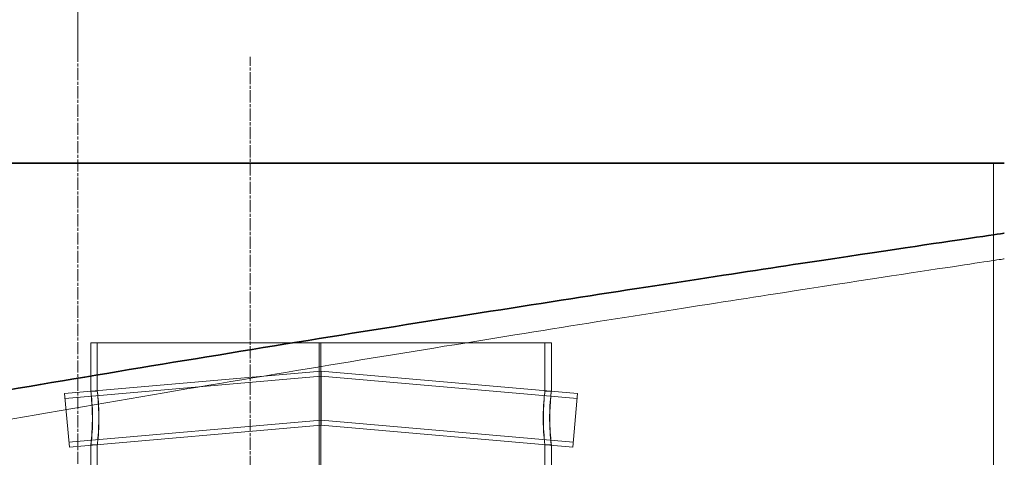
# Model space of a CAD drawing. Units: millimetres. Extents: x 238811 to 330307, y 164885 to 179141.
# Drawn here: x 240377 to 240835, y 171242 to 171445 of the extents above; entities that cross this region are included whole.
import ezdxf

# ---------------------------------------------------------------- set-up
doc = ezdxf.new("R2010")
doc.units = ezdxf.units.MM
doc.linetypes.add('CHAIN', pattern=[0.3543, 0.2362, -0.0295, 0.0591, -0.0295])
doc.linetypes.add('DASHED', pattern=[0])
doc.layers.get('DEFPOINTS').update_dxf_attribs({"color": 250})
doc.layers.add('Kóta (ISO)', color=5, linetype='Continuous', lineweight=9, true_color=0x0000ff)
for name, color, linetype, lineweight in [('Osa (ISO)', 1, 'Continuous', 9), ('Skrytá (ISO)', 1, 'DASHED', 18), ('Viditelná (ISO)', 7, 'Continuous', 35)]:
    doc.layers.add(name, color=color, linetype=linetype, lineweight=lineweight)
doc.styles.add('Text poznámky (ISO)', font='tahoma.ttf')
doc.dimstyles.new('Výchozí (ISO)', dxfattribs={"dimscale": 40, "dimtxt": 3.5, "dimasz": 2.5, "dimexe": 3.175, "dimexo": 0, "dimgap": 0.762, "dimtad": 1, "dimrnd": 1e-08, "dimzin": 0, "dimtxsty": 'Text poznámky (ISO)', "dimcen": 0.09, "dimdle": 10, "dimclrd": 256, "dimclre": 256, "dimclrt": 256, "dimazin": 0, "dimtfac": 1.001486, "dimtmove": 0, "dimatfit": 3, "dimfxl": 0, "dimtolj": 1, "dimtzin": 0, "dimlwd": -1, "dimlwe": -1, "dimarcsym": 0})

# ---------------------------------------------------------------- blocks, each defined once
blk = doc.blocks.new('*D64')
at = {"layer": 'DEFPOINTS', "color": 0, "transparency": 16777216}
for p in [(240404.39, 171491.1), (240404.39, 171429.9), (239974.39, 171151)]:
    blk.add_point(p, dxfattribs=at)
at = {"layer": 'Kóta (ISO)', "color": 3, "transparency": 16777216}
for p, q in [((239974.39, 171151), (239974.39, 171618.1)), ((240404.39, 171429.9), (240404.39, 171618.1)), ((240074.39, 171491.1), (240304.39, 171491.1))]:
    blk.add_line(p, q, dxfattribs=at)
for points in [[(240074.39, 171507.77), (240074.39, 171474.43), (239974.39, 171491.1)], [(240304.39, 171507.77), (240304.39, 171474.43), (240404.39, 171491.1)]]:
    blk.add_solid(points, dxfattribs=at)
at = {"layer": 'Kóta (ISO)', "color": 3, "transparency": 16777216, "insert": (240102.59, 171604.91), "char_height": 80, "attachment_point": 1, "style": 'Text poznámky (ISO)'}
blk.add_mtext('\\A1;430', dxfattribs=at)

msp = doc.modelspace()

# ---------------------------------------------------------------- linework, layer by layer
at = {"layer": 'Osa (ISO)', "linetype": 'CHAIN', "ltscale": 23.990969}
for p, q in [((240404.39, 171119.75), (240404.39, 171429.9)), ((240484.39, 170157.35), (240484.39, 171428.04))]:
    msp.add_line(p, q, dxfattribs=at)
at = {"layer": 'Skrytá (ISO)', "ltscale": 14.292648}
msp.add_line((240829.89, 171378.6), (240829.89, 171193.87), dxfattribs=at)
at = {"layer": 'Skrytá (ISO)', "ltscale": 12.931641}
msp.add_line((240516.46, 171295.1), (240410.39, 171295.1), dxfattribs=at)
at = {"layer": 'Skrytá (ISO)', "ltscale": 3.427987}
for p, q in [((240410.39, 171272.59), (240410.39, 171295.1)), ((240413.39, 171272.59), (240413.39, 171295.1)), ((240621.39, 171272.59), (240621.39, 171295.1)), ((240624.39, 171272.59), (240624.39, 171295.1))]:
    msp.add_line(p, q, dxfattribs=at)
at = {"layer": 'Skrytá (ISO)', "ltscale": 0.456806}
for p, q in [((240516.46, 171295.1), (240516.48, 171295.1)), ((240410.39, 171272.6), (240413.39, 171272.6)), ((240621.39, 171272.6), (240624.39, 171272.6)), ((240413.39, 171247.6), (240410.39, 171247.6)), ((240624.39, 171247.6), (240621.39, 171247.6))]:
    msp.add_line(p, q, dxfattribs=at)
at = {"layer": 'Skrytá (ISO)', "ltscale": 13.929057}
for p, q in [((240516.46, 171187.08), (240516.46, 171295.1)), ((240516.48, 171295.1), (240516.48, 171187.08))]:
    msp.add_line(p, q, dxfattribs=at)
at = {"layer": 'Skrytá (ISO)', "ltscale": 0.122895}
msp.add_line((240517.29, 171295.1), (240516.48, 171295.1), dxfattribs=at)
at = {"layer": 'Skrytá (ISO)', "ltscale": 13.926499}
msp.add_line((240517.29, 171295.1), (240517.29, 171187.1), dxfattribs=at)
at = {"layer": 'Skrytá (ISO)', "ltscale": 0.01513}
msp.add_line((240517.39, 171295.1), (240517.29, 171295.1), dxfattribs=at)
at = {"layer": 'Skrytá (ISO)', "ltscale": 13.003884}
msp.add_line((240624.39, 171295.1), (240517.39, 171295.1), dxfattribs=at)
at = {"layer": 'Skrytá (ISO)', "ltscale": 11.569879}
for p, q in [((240517.39, 171281.92), (240398.21, 171271.5)), ((240636.57, 171271.5), (240517.39, 171281.92))]:
    msp.add_line(p, q, dxfattribs=at)
at = {"layer": 'Skrytá (ISO)', "ltscale": 11.550418}
for p, q in [((240517.39, 171279.61), (240398.41, 171269.2)), ((240636.37, 171269.2), (240517.39, 171279.61))]:
    msp.add_line(p, q, dxfattribs=at)
at = {"layer": 'Skrytá (ISO)', "ltscale": 2.996058}
for p, q in [((240517.39, 171281.92), (240517.39, 171269.37)), ((240517.39, 171269.37), (240517.39, 171256.83))]:
    msp.add_line(p, q, dxfattribs=at)
at = {"layer": 'Skrytá (ISO)', "ltscale": 5.980787}
for p, q in [((240400.39, 171246.59), (240398.21, 171271.5)), ((240634.39, 171246.59), (240636.57, 171271.5))]:
    msp.add_line(p, q, dxfattribs=at)
at = {"layer": 'Skrytá (ISO)', "ltscale": 15.170413}
for p, q in [((240517.39, 171259.14), (240400.19, 171248.88)), ((240634.59, 171248.88), (240517.39, 171259.14))]:
    msp.add_line(p, q, dxfattribs=at)
at = {"layer": 'Skrytá (ISO)', "ltscale": 15.144465}
for p, q in [((240517.39, 171256.83), (240400.39, 171246.59)), ((240634.39, 171246.59), (240517.39, 171256.83))]:
    msp.add_line(p, q, dxfattribs=at)
at = {"layer": 'Skrytá (ISO)', "ltscale": 11.703768}
for p, q in [((240410.39, 171187.1), (240410.39, 171247.61)), ((240413.39, 171187.1), (240413.39, 171247.61))]:
    msp.add_line(p, q, dxfattribs=at)
at = {"layer": 'Skrytá (ISO)', "ltscale": 11.703788}
for p, q in [((240621.39, 171187.1), (240621.39, 171247.61)), ((240624.39, 171187.1), (240624.39, 171247.61))]:
    msp.add_line(p, q, dxfattribs=at)
at = {"layer": 'Skrytá (ISO)', "ltscale": 13.236356}
msp.add_open_spline([(240097.79, 171208.91), (240124.04, 171214.04), (240153.6, 171219.71), (240214.97, 171231.22), (240246.16, 171236.97), (240333.96, 171252.82), (240392.19, 171262.99), (240504.86, 171282.08), (240558.39, 171290.88), (240654.65, 171306.36), (240696.87, 171312.98), (240766.33, 171323.75), (240793.12, 171327.82), (240826.74, 171332.92), (240834.89, 171334.14), (240834.89, 171334.14)], degree=3, knots=[-205.873668, -205.873668, -205.873668, -205.873668, -194.551444, -194.551444, -184.225144, -184.225144, -166.607003, -166.607003, -149.763763, -149.763763, -133.53324, -133.53324, -117.5031, -117.5031, -102.950648, -102.950648, -102.950648, -102.950648], dxfattribs=at)
at = {"layer": 'Skrytá (ISO)', "ltscale": 15.29719}
for points in [[(240411.09, 171260.1), (240411.09, 171258.46), (240411.05, 171256.83), (240410.88, 171253.05), (240410.72, 171251.07), (240410.47, 171248.34), (240410.38, 171247.6), (240410.4, 171247.6), (240410.51, 171248.34), (240410.8, 171251.07), (240410.98, 171253.05), (240411.19, 171257.58), (240411.23, 171260.13), (240411.11, 171264.95), (240410.96, 171267.2), (240410.65, 171270.67), (240410.5, 171271.88), (240410.36, 171272.84), (240410.39, 171272.59), (240410.57, 171270.71), (240410.73, 171269.09), (240410.99, 171265), (240411.09, 171262.55), (240411.09, 171260.1)], [(240623.69, 171260.1), (240623.69, 171258.46), (240623.73, 171256.83), (240623.9, 171253.05), (240624.06, 171251.07), (240624.32, 171248.34), (240624.4, 171247.6), (240624.38, 171247.6), (240624.27, 171248.34), (240623.98, 171251.07), (240623.81, 171253.05), (240623.59, 171257.58), (240623.56, 171260.13), (240623.67, 171264.95), (240623.82, 171267.2), (240624.13, 171270.67), (240624.28, 171271.88), (240624.42, 171272.84), (240624.4, 171272.59), (240624.21, 171270.71), (240624.05, 171269.09), (240623.79, 171265), (240623.69, 171262.55), (240623.69, 171260.1)]]:
    msp.add_open_spline(points, degree=3, knots=[-1, -1, -1, -1, -0.9375, -0.9375, -0.84375, -0.84375, -0.75, -0.75, -0.65625, -0.65625, -0.5625, -0.5625, -0.46875, -0.46875, -0.375, -0.375, -0.28125, -0.28125, -0.1875, -0.1875, -0.09375, -0.09375, 0, 0, 0, 0], dxfattribs=at)
at = {"layer": 'Skrytá (ISO)', "ltscale": 15.081231}
for points in [[(240414.07, 171260.1), (240414.07, 171262.55), (240413.98, 171265), (240413.73, 171269.09), (240413.57, 171270.71), (240413.39, 171272.59), (240413.36, 171272.84), (240413.5, 171271.88), (240413.64, 171270.67), (240413.95, 171267.2), (240414.09, 171264.95), (240414.2, 171260.13), (240414.17, 171257.58), (240413.96, 171253.05), (240413.79, 171251.07), (240413.51, 171248.34), (240413.4, 171247.6), (240413.38, 171247.6), (240413.46, 171248.34), (240413.71, 171251.07), (240413.87, 171253.05), (240414.03, 171256.83), (240414.07, 171258.46), (240414.07, 171260.1)], [(240620.71, 171260.1), (240620.71, 171262.55), (240620.8, 171265), (240621.06, 171269.09), (240621.21, 171270.71), (240621.4, 171272.59), (240621.42, 171272.84), (240621.29, 171271.88), (240621.14, 171270.67), (240620.84, 171267.2), (240620.69, 171264.95), (240620.58, 171260.13), (240620.61, 171257.58), (240620.82, 171253.05), (240620.99, 171251.07), (240621.28, 171248.34), (240621.38, 171247.6), (240621.4, 171247.6), (240621.32, 171248.34), (240621.07, 171251.07), (240620.91, 171253.05), (240620.75, 171256.83), (240620.71, 171258.46), (240620.71, 171260.1)]]:
    msp.add_open_spline(points, degree=3, knots=[0, 0, 0, 0, 0.09375, 0.09375, 0.1875, 0.1875, 0.28125, 0.28125, 0.375, 0.375, 0.46875, 0.46875, 0.5625, 0.5625, 0.65625, 0.65625, 0.75, 0.75, 0.84375, 0.84375, 0.9375, 0.9375, 1, 1, 1, 1], dxfattribs=at)
at = {"layer": 'Viditelná (ISO)'}
msp.add_line((239973.89, 171378.6), (240834.89, 171378.6), dxfattribs=at)
msp.add_open_spline([(240834.89, 171346.08), (240834.89, 171346.08), (240830.55, 171345.44), (240808.12, 171342.13), (240783.64, 171338.5), (240715.93, 171328.3), (240673.2, 171321.79), (240575.13, 171306.49), (240520.69, 171297.82), (240409.49, 171279.58), (240353.81, 171270.2), (240248.91, 171251.99), (240200.3, 171243.29), (240115.43, 171227.72), (240079.33, 171220.89), (240050.35, 171215.32)], degree=3, knots=[-110.413881, -110.413881, -110.413881, -110.413881, -99.781771, -99.781771, -82.776006, -82.776006, -65.577847, -65.577847, -48.25258, -48.25258, -31.460788, -31.460788, -15.371856, -15.371856, 0, 0, 0, 0], dxfattribs=at)

# ---------------------------------------------------------------- dimensions: what is measured, and where the dimension line sits
at = {"layer": 'Kóta (ISO)'}
dim = msp.add_linear_dim(base=(240404.39, 171491.1), p1=(239974.39, 171151), p2=(240404.39, 171429.9), dimstyle='Výchozí (ISO)', override={"dimtxt": 2, "dimdec": 0, "dimclrd": 3, "dimclre": 3, "dimclrt": 3, "dimtofl": 0, "dimatfit": 1}, dxfattribs=at)
dim.commit()
dim.dimension.update_dxf_attribs({"geometry": '*D64', "text_midpoint": (240189.39, 171491.1), "dimtype": 160})

doc.saveas('drawing.dxf')
